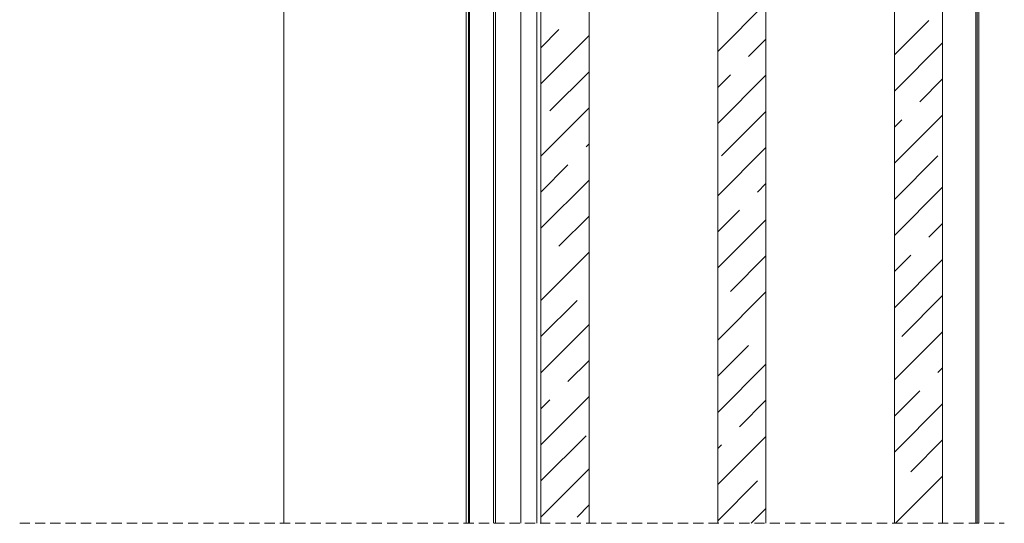
# Model space of a CAD drawing. Units: millimetres. Extents: x 0 to 3421, y 0 to 3808.
# Drawn here: x 125 to 248, y 444 to 507 of the extents above; entities that cross this region are included whole.
import ezdxf

# ---------------------------------------------------------------- set-up
doc = ezdxf.new("R2010")
doc.units = ezdxf.units.MM

msp = doc.modelspace()

# ---------------------------------------------------------------- linework, layer by layer
at = {"color": 7, "lineweight": 0}
for points in [[(157.9, 581.17), (157.9, 444.27)], [(157.9, 444.27), (157.9, 581.17)], [(180.9, 444.27), (180.9, 581.17)], [(181, 444.27), (181, 581.17)], [(184, 444.27), (184, 581.17)], [(184.25, 444.27), (184.25, 581.17)], [(189.9, 444.27), (189.9, 545.42)], [(195.9, 545.42), (195.9, 444.27)], [(211.9, 444.27), (211.9, 545.42)], [(217.9, 545.42), (217.9, 444.27)], [(233.9, 444.27), (233.9, 545.42)], [(239.9, 545.42), (239.9, 444.27)], [(187.4, 530.42), (187.4, 444.27)], [(189.4, 530.42), (189.4, 444.27)], [(244.2, 530.07), (244.2, 444.27)], [(244.4, 444.27), (244.4, 530.42)], [(211.9, 502.96), (217.9, 508.96)], [(211.9, 502.96), (217.9, 508.96)], [(211.9, 502.96), (217.9, 508.96)], [(233.9, 502.51), (238.18, 506.79)], [(233.9, 502.51), (238.18, 506.79)], [(233.9, 502.51), (238.18, 506.79)], [(189.9, 503.41), (192.15, 505.67)], [(189.9, 503.41), (192.15, 505.67)], [(189.9, 503.41), (192.15, 505.67)], [(189.9, 498.92), (195.9, 504.92)], [(189.9, 498.92), (195.9, 504.92)], [(189.9, 498.92), (195.9, 504.92)], [(215.73, 502.3), (217.9, 504.47)], [(215.73, 502.3), (217.9, 504.47)], [(215.73, 502.3), (217.9, 504.47)], [(233.9, 498.02), (239.9, 504.02)], [(233.9, 498.02), (239.9, 504.02)], [(233.9, 498.02), (239.9, 504.02)], [(191.03, 495.56), (195.9, 500.43)], [(191.03, 495.56), (195.9, 500.43)], [(191.03, 495.56), (195.9, 500.43)], [(211.9, 498.47), (213.48, 500.05)], [(211.9, 498.47), (213.48, 500.05)], [(211.9, 498.47), (213.48, 500.05)], [(211.9, 493.98), (217.9, 499.98)], [(211.9, 493.98), (217.9, 499.98)], [(211.9, 493.98), (217.9, 499.98)], [(237.05, 496.69), (239.9, 499.53)], [(237.05, 496.69), (239.9, 499.53)], [(237.05, 496.69), (239.9, 499.53)], [(189.9, 489.94), (195.9, 495.94)], [(189.9, 489.94), (195.9, 495.94)], [(189.9, 489.94), (195.9, 495.94)], [(212.36, 489.95), (217.9, 495.49)], [(212.36, 489.95), (217.9, 495.49)], [(212.36, 489.95), (217.9, 495.49)], [(233.9, 489.04), (239.9, 495.04)], [(233.9, 489.04), (239.9, 495.04)], [(233.9, 489.04), (239.9, 495.04)], [(233.9, 493.53), (234.81, 494.44)], [(233.9, 493.53), (234.81, 494.44)], [(233.9, 493.53), (234.81, 494.44)], [(195.52, 491.07), (195.9, 491.45)], [(195.52, 491.07), (195.9, 491.45)], [(195.52, 491.07), (195.9, 491.45)], [(211.9, 485), (217.9, 491)], [(211.9, 485), (217.9, 491)], [(211.9, 485), (217.9, 491)], [(233.9, 484.55), (239.3, 489.95)], [(233.9, 484.55), (239.3, 489.95)], [(233.9, 484.55), (239.3, 489.95)], [(189.9, 485.45), (193.27, 488.83)], [(189.9, 485.45), (193.27, 488.83)], [(189.9, 485.45), (193.27, 488.83)], [(189.9, 480.96), (195.9, 486.96)], [(189.9, 480.96), (195.9, 486.96)], [(189.9, 480.96), (195.9, 486.96)], [(216.85, 485.46), (217.9, 486.51)], [(216.85, 485.46), (217.9, 486.51)], [(216.85, 485.46), (217.9, 486.51)], [(233.9, 480.06), (239.9, 486.06)], [(233.9, 480.06), (239.9, 486.06)], [(233.9, 480.06), (239.9, 486.06)], [(211.9, 480.51), (214.6, 483.22)], [(211.9, 480.51), (214.6, 483.22)], [(211.9, 480.51), (214.6, 483.22)], [(192.15, 478.73), (195.9, 482.47)], [(192.15, 478.73), (195.9, 482.47)], [(192.15, 478.73), (195.9, 482.47)], [(211.9, 476.02), (217.9, 482.02)], [(211.9, 476.02), (217.9, 482.02)], [(211.9, 476.02), (217.9, 482.02)], [(238.18, 479.85), (239.9, 481.57)], [(238.18, 479.85), (239.9, 481.57)], [(238.18, 479.85), (239.9, 481.57)], [(189.9, 471.98), (195.9, 477.98)], [(189.9, 471.98), (195.9, 477.98)], [(189.9, 471.98), (195.9, 477.98)], [(213.48, 473.11), (217.9, 477.53)], [(213.48, 473.11), (217.9, 477.53)], [(213.48, 473.11), (217.9, 477.53)], [(233.9, 475.57), (235.93, 477.6)], [(233.9, 475.57), (235.93, 477.6)], [(233.9, 475.57), (235.93, 477.6)], [(233.9, 471.08), (239.9, 477.08)], [(233.9, 471.08), (239.9, 477.08)], [(233.9, 471.08), (239.9, 477.08)], [(211.9, 467.04), (217.9, 473.04)], [(211.9, 467.04), (217.9, 473.04)], [(211.9, 467.04), (217.9, 473.04)], [(189.9, 467.49), (194.4, 471.99)], [(189.9, 467.49), (194.4, 471.99)], [(189.9, 467.49), (194.4, 471.99)], [(234.81, 467.5), (239.9, 472.59)], [(234.81, 467.5), (239.9, 472.59)], [(234.81, 467.5), (239.9, 472.59)], [(189.9, 463), (195.9, 469)], [(189.9, 463), (195.9, 469)], [(189.9, 463), (195.9, 469)], [(233.9, 462.1), (239.9, 468.1)], [(233.9, 462.1), (239.9, 468.1)], [(233.9, 462.1), (239.9, 468.1)], [(211.9, 462.55), (215.73, 466.38)], [(211.9, 462.55), (215.73, 466.38)], [(211.9, 462.55), (215.73, 466.38)], [(193.27, 461.89), (195.9, 464.51)], [(193.27, 461.89), (195.9, 464.51)], [(193.27, 461.89), (195.9, 464.51)], [(211.9, 458.06), (217.9, 464.06)], [(211.9, 458.06), (217.9, 464.06)], [(211.9, 458.06), (217.9, 464.06)], [(239.3, 463.01), (239.9, 463.61)], [(239.3, 463.01), (239.9, 463.61)], [(239.3, 463.01), (239.9, 463.61)], [(233.9, 457.61), (237.05, 460.76)], [(233.9, 457.61), (237.05, 460.76)], [(233.9, 457.61), (237.05, 460.76)], [(189.9, 454.02), (195.9, 460.02)], [(189.9, 454.02), (195.9, 460.02)], [(189.9, 454.02), (195.9, 460.02)], [(189.9, 458.51), (191.03, 459.64)], [(189.9, 458.51), (191.03, 459.64)], [(189.9, 458.51), (191.03, 459.64)], [(214.6, 456.27), (217.9, 459.57)], [(214.6, 456.27), (217.9, 459.57)], [(214.6, 456.27), (217.9, 459.57)], [(233.9, 453.12), (239.9, 459.12)], [(233.9, 453.12), (239.9, 459.12)], [(233.9, 453.12), (239.9, 459.12)], [(189.91, 449.54), (195.52, 455.15)], [(189.91, 449.54), (195.52, 455.15)], [(189.91, 449.54), (195.52, 455.15)], [(211.9, 449.08), (217.9, 455.08)], [(211.9, 449.08), (217.9, 455.08)], [(211.9, 449.08), (217.9, 455.08)], [(211.9, 453.57), (212.36, 454.03)], [(211.9, 453.57), (212.36, 454.03)], [(211.9, 453.57), (212.36, 454.03)], [(235.93, 450.66), (239.9, 454.63)], [(235.93, 450.66), (239.9, 454.63)], [(235.93, 450.66), (239.9, 454.63)], [(189.9, 445.04), (195.9, 451.04)], [(189.9, 445.04), (195.9, 451.04)], [(189.9, 445.04), (195.9, 451.04)], [(234.03, 444.27), (239.9, 450.14)], [(234.03, 444.27), (239.9, 450.14)], [(234.03, 444.27), (239.9, 450.14)], [(211.9, 444.59), (216.85, 449.54)], [(211.9, 444.59), (216.85, 449.54)], [(211.9, 444.59), (216.85, 449.54)], [(194.4, 445.05), (195.9, 446.55)], [(194.4, 445.05), (195.9, 446.55)], [(194.4, 445.05), (195.9, 446.55)], [(216.07, 444.27), (217.9, 446.1)], [(216.07, 444.27), (217.9, 446.1)], [(216.07, 444.27), (217.9, 446.1)], [(126.3, 444.27), (125.03, 444.27)], [(128.21, 444.27), (126.94, 444.27)], [(130.11, 444.27), (128.84, 444.27)], [(132.02, 444.27), (130.75, 444.27)], [(133.92, 444.27), (132.65, 444.27)], [(135.83, 444.27), (134.56, 444.27)], [(137.73, 444.27), (136.46, 444.27)], [(139.64, 444.27), (138.37, 444.27)], [(141.54, 444.27), (140.27, 444.27)], [(143.45, 444.27), (142.18, 444.27)], [(145.35, 444.27), (144.08, 444.27)], [(147.26, 444.27), (145.99, 444.27)], [(149.16, 444.27), (147.89, 444.27)], [(151.07, 444.27), (149.8, 444.27)], [(152.97, 444.27), (151.7, 444.27)], [(154.88, 444.27), (153.61, 444.27)], [(156.78, 444.27), (155.51, 444.27)], [(158.69, 444.27), (157.42, 444.27)], [(160.59, 444.27), (159.32, 444.27)], [(162.5, 444.27), (161.23, 444.27)], [(164.4, 444.27), (163.13, 444.27)], [(166.31, 444.27), (165.04, 444.27)], [(168.21, 444.27), (166.94, 444.27)], [(170.12, 444.27), (168.85, 444.27)], [(172.02, 444.27), (170.75, 444.27)], [(173.93, 444.27), (172.66, 444.27)], [(175.83, 444.27), (174.56, 444.27)], [(177.74, 444.27), (176.47, 444.27)], [(179.64, 444.27), (178.37, 444.27)], [(181.55, 444.27), (180.28, 444.27)], [(183.45, 444.27), (182.18, 444.27)], [(185.36, 444.27), (184.09, 444.27)], [(187.26, 444.27), (185.99, 444.27)], [(189.17, 444.27), (187.9, 444.27)], [(191.07, 444.27), (189.8, 444.27)], [(192.98, 444.27), (191.71, 444.27)], [(194.88, 444.27), (193.61, 444.27)], [(196.79, 444.27), (195.52, 444.27)], [(198.69, 444.27), (197.42, 444.27)], [(200.6, 444.27), (199.33, 444.27)], [(202.5, 444.27), (201.23, 444.27)], [(204.41, 444.27), (203.14, 444.27)], [(206.31, 444.27), (205.04, 444.27)], [(208.22, 444.27), (206.95, 444.27)], [(210.12, 444.27), (208.85, 444.27)], [(212.03, 444.27), (210.76, 444.27)], [(213.93, 444.27), (212.66, 444.27)], [(215.84, 444.27), (214.57, 444.27)], [(217.74, 444.27), (216.47, 444.27)], [(219.65, 444.27), (218.38, 444.27)], [(221.55, 444.27), (220.28, 444.27)], [(223.46, 444.27), (222.19, 444.27)], [(225.36, 444.27), (224.09, 444.27)], [(227.27, 444.27), (226, 444.27)], [(229.17, 444.27), (227.9, 444.27)], [(231.08, 444.27), (229.81, 444.27)], [(232.98, 444.27), (231.71, 444.27)], [(234.89, 444.27), (233.62, 444.27)], [(236.79, 444.27), (235.52, 444.27)], [(238.7, 444.27), (237.43, 444.27)], [(240.6, 444.27), (239.33, 444.27)], [(242.51, 444.27), (241.24, 444.27)], [(244.41, 444.27), (243.14, 444.27)], [(246.32, 444.27), (245.05, 444.27)], [(247.57, 444.27), (246.95, 444.27)]]:
    msp.add_lwpolyline(points, dxfattribs=at)
at = {"color": 8, "lineweight": 0, "true_color": 0x808080}
for points in [[(180.6, 444.27), (180.6, 581.17)], [(244.04, 529.8), (244.04, 444.27)]]:
    msp.add_lwpolyline(points, dxfattribs=at)

doc.saveas('drawing.dxf')
